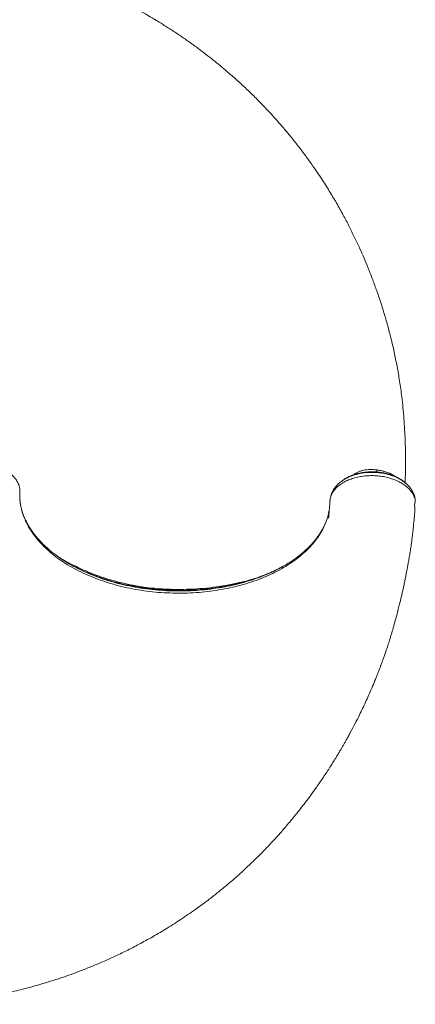
# Model space of a CAD drawing. Units: millimetres. Extents: x -7651 to 48497, y -11571 to 6116.
# Drawn here: x 2778 to 3288, y -11500 to -10233 of the extents above; entities that cross this region are included whole.
import ezdxf

# ---------------------------------------------------------------- set-up
doc = ezdxf.new("R2010")
doc.units = ezdxf.units.MM

msp = doc.modelspace()

# ---------------------------------------------------------------- linework, layer by layer
at = {"color": 8, "linetype": 'Continuous', "lineweight": 15}
for p, q in [((3237.9, -10812.1), (3237.8, -10814.9)), ((3286.4, -10858), (3286.6, -10857.1)), ((3287.4, -10852.3), (3287.5, -10851.8))]:
    msp.add_line(p, q, dxfattribs=at)
at = {"color": 7, "linetype": 'Continuous', "lineweight": 15}
for p, q in [((3191.7, -10827.5), (3192.3, -10827)), ((3286.6, -10857.1), (3286.7, -10856.9)), ((3287.4, -10852.3), (3287.5, -10851.9)), ((3287, -10863.9), (3287, -10863.3)), ((2854.4, -10939.7), (2847.8, -10936.4)), ((3114.4, -10937.7), (3115.4, -10937.1)), ((3115.5, -10937.2), (3114.5, -10937.7))]:
    msp.add_line(p, q, dxfattribs=at)
for points, knots in [([(3274.4, -10828.8), (3274.5, -10826.9), (3274.6, -10822.9), (3274.8, -10815.7), (3274.9, -10807), (3274.9, -10796.9), (3274.8, -10785.7), (3274.5, -10773.5), (3273.8, -10760.1), (3272.9, -10746.1), (3271.7, -10732), (3269.9, -10715.9), (3267.4, -10698.1), (3264.1, -10678.9), (3260.4, -10660.5), (3256.3, -10642.9), (3251.9, -10626.2), (3247.3, -10610.5), (3242.7, -10595.7), (3237.9, -10581.5), (3232.6, -10567.1), (3227.1, -10553.1), (3221.5, -10539.4), (3215.7, -10526.3), (3209.3, -10512.7), (3202.3, -10498.5), (3194.5, -10483.8), (3186, -10468.5), (3176.6, -10452.9), (3166.5, -10436.9), (3156.3, -10421.9), (3146.3, -10407.9), (3136.8, -10395.4), (3127.2, -10383.4), (3117.7, -10372), (3107.1, -10359.8), (3095.4, -10347.1), (3082.6, -10334), (3070.3, -10322), (3058.4, -10311), (3047.8, -10301.7), (3038.1, -10293.5), (3029, -10286), (3019.2, -10278.3), (3008.9, -10270.4), (2999.9, -10263.9), (2992.5, -10258.7), (2987, -10254.9), (2981.3, -10251), (2975.5, -10247.1), (2969.7, -10243.4), (2964, -10239.8), (2958.7, -10236.5), (2953.9, -10233.6), (2950, -10231.2), (2947.2, -10229.5), (2945.1, -10228.3), (2943.2, -10227.2), (2940.9, -10225.9), (2937.9, -10224.2), (2934.3, -10222.1), (2924.5, -10216.7), (2910.9, -10209.4), (2893.3, -10200.7), (2877.7, -10193.6), (2864.2, -10187.7), (2852.9, -10183.1), (2844, -10179.6), (2835.4, -10176.4), (2828.5, -10173.9), (2823.1, -10172), (2818.9, -10170.6), (2814.8, -10169.2), (2810.1, -10167.7), (2804.6, -10165.9), (2798.2, -10164), (2791.2, -10161.9), (2784, -10159.8), (2776.8, -10157.9), (2770.2, -10156.1), (2763.6, -10154.4), (2757.2, -10152.9), (2751, -10151.4), (2745.1, -10150), (2739.2, -10148.7), (2733.1, -10147.4), (2726.6, -10146), (2720.2, -10144.7), (2713.9, -10143.5), (2708, -10142.4), (2702.4, -10141.4), (2697, -10140.5), (2690.9, -10139.5), (2683.5, -10138.4), (2674.9, -10137.3), (2665, -10136.1), (2654.1, -10135), (2646.5, -10134.4), (2642.5, -10134)], [0, 0, 0, 0, 0.005264, 0.011565, 0.020459, 0.030082, 0.040433, 0.052333, 0.065069, 0.078634, 0.092327, 0.105716, 0.125074, 0.143762, 0.161782, 0.179135, 0.195823, 0.211843, 0.226511, 0.240618, 0.255337, 0.271178, 0.28441, 0.298335, 0.312952, 0.328262, 0.344562, 0.361579, 0.379315, 0.39777, 0.416945, 0.432517, 0.448041, 0.463031, 0.477484, 0.491401, 0.51032, 0.528161, 0.544928, 0.560626, 0.575256, 0.586199, 0.59762, 0.609643, 0.622268, 0.635498, 0.64188, 0.648393, 0.655039, 0.661817, 0.668659, 0.674923, 0.681366, 0.68679, 0.691195, 0.694582, 0.696276, 0.698176, 0.700775, 0.704072, 0.708068, 0.712751, 0.736192, 0.752625, 0.769197, 0.785483, 0.794931, 0.804266, 0.813217, 0.821042, 0.825611, 0.82966, 0.833533, 0.838219, 0.843783, 0.850224, 0.857101, 0.864601, 0.871708, 0.878244, 0.884208, 0.890971, 0.896836, 0.902411, 0.907946, 0.913738, 0.919921, 0.926055, 0.932037, 0.938069, 0.94296, 0.947914, 0.953632, 0.960624, 0.968892, 0.978252, 0.988844, 1, 1, 1, 1]), ([(3264.5, -10821.9), (3263.7, -10821.5), (3261.5, -10820.4), (3257.5, -10818.8), (3252.8, -10817.3), (3247.3, -10816), (3241.1, -10815), (3234.4, -10814.5), (3228.1, -10814.6), (3221.9, -10815.1), (3215.9, -10816.1), (3210.2, -10817.6), (3205.3, -10819.3), (3201, -10821.2), (3197.3, -10823.3), (3195.1, -10824.9), (3194, -10825.6)], [0, 0, 0, 0, 0.0379014, 0.1082713, 0.1756746, 0.240268, 0.332053, 0.4175294, 0.49705, 0.5705799, 0.6589949, 0.737036, 0.8088869, 0.8764812, 0.9400224, 1, 1, 1, 1]), ([(3274.6, -10828.8), (3274.6, -10828.8), (3274, -10828.1), (3272.4, -10826.8), (3269.8, -10825), (3267.2, -10823.3), (3265.4, -10822.4), (3264.6, -10822)], [0, 0, 0, 0, 0.000036, 0.262195, 0.522485, 0.807564, 1, 1, 1, 1]), ([(3192.2, -10827), (3191.2, -10827.7), (3189.4, -10829.1), (3187.3, -10831.2), (3185.6, -10833.1), (3184.3, -10834.6), (3183.4, -10835.8), (3182.8, -10836.7), (3182.2, -10837.6), (3181.6, -10838.6), (3180.9, -10839.8), (3180, -10841.7), (3179.2, -10843.6), (3178.9, -10845.2), (3178.8, -10845.7)], [0, 0, 0, 0, 0.133309, 0.246259, 0.338517, 0.426383, 0.479668, 0.522424, 0.57139, 0.626575, 0.687984, 0.755624, 0.925911, 1, 1, 1, 1]), ([(3194, -10825.6), (3193.7, -10825.9), (3193.1, -10826.3), (3192.5, -10826.8), (3192.2, -10827)], [0, 0, 0, 0, 0.56689, 1, 1, 1, 1]), ([(3276.1, -10830.1), (3276, -10830), (3275.5, -10829.6), (3275, -10829.1), (3274.6, -10828.8)], [0, 0, 0, 0, 0.223039, 1, 1, 1, 1]), ([(3287.4, -10850.4), (3287.2, -10848.9), (3286.6, -10845.6), (3284.7, -10841.1), (3282.3, -10837), (3279.6, -10833.5), (3277.3, -10831.3), (3276.1, -10830.1)], [0, 0, 0, 0, 0.2249058, 0.4668051, 0.6374412, 0.8152839, 1, 1, 1, 1]), ([(3287.5, -10851.8), (3287.4, -10851.2), (3287.2, -10850), (3286.9, -10848.8), (3286.7, -10848.2)], [0, 0, 0, 0, 0.499993, 1, 1, 1, 1]), ([(2835.6, -10929.6), (2833, -10927.9), (2828, -10924.7), (2821.2, -10919.6), (2815.2, -10914.7), (2810, -10910), (2805.2, -10905.2), (2800.8, -10900.3), (2796.9, -10895.6), (2793.7, -10891.2), (2791.1, -10887.3), (2789, -10883.7), (2787.2, -10880.7), (2785.9, -10878), (2784.8, -10875.8), (2784, -10874.1), (2783.3, -10872.4), (2782.6, -10870.6), (2781.8, -10868.3), (2780.8, -10865.4), (2779.9, -10862.1), (2778.9, -10858.1), (2778.2, -10854.2), (2778, -10851.5), (2777.9, -10850.4)], [0, 0, 0, 0, 0.078139, 0.151829, 0.221096, 0.285957, 0.346427, 0.413211, 0.47371, 0.527934, 0.575891, 0.617631, 0.654105, 0.685711, 0.710408, 0.731018, 0.747997, 0.76842, 0.7947, 0.826836, 0.865572, 0.910381, 0.961258, 1, 1, 1, 1]), ([(3177.7, -10851.2), (3177.6, -10851.5), (3177.5, -10853.6), (3177.2, -10857.3), (3176.8, -10861.9), (3176.5, -10865.7), (3176.2, -10868.7), (3176, -10870.9), (3175.9, -10872.3), (3175.8, -10873.1), (3175.8, -10873.6), (3175.8, -10873.9), (3175.8, -10874.1), (3175.7, -10874.3), (3175.7, -10874.3), (3175.8, -10874.3)], [0, 0, 0, 0, 0.037236, 0.261752, 0.452022, 0.60819, 0.730425, 0.818993, 0.877194, 0.900225, 0.92084, 0.940387, 0.960451, 0.982533, 1, 1, 1, 1]), ([(3286.4, -10858), (3286.5, -10857.5), (3286.7, -10856.5), (3287, -10854.9), (3287.2, -10853.4), (3287.4, -10852.4), (3287.5, -10851.8)], [0, 0, 0, 0, 0.250127, 0.500154, 0.750105, 1, 1, 1, 1]), ([(3286.8, -10860), (3286.8, -10859.7), (3286.6, -10859), (3286.5, -10858.4), (3286.4, -10858)], [0, 0, 0, 0, 0.501051, 1, 1, 1, 1]), ([(3286.7, -10858), (3286.6, -10857.8), (3286.6, -10857.4), (3286.6, -10857.2), (3286.7, -10857.1)], [0, 0, 0, 0, 0.558639, 1, 1, 1, 1]), ([(3287, -10861.6), (3287, -10861.1), (3287, -10859.9), (3286.7, -10858.7), (3286.6, -10858)], [0, 0, 0, 0, 0.41968, 1, 1, 1, 1]), ([(3286.7, -10856.9), (3286.8, -10856.4), (3287.1, -10854.9), (3287.3, -10853.3), (3287.5, -10852.3)], [0, 0, 0, 0, 0.326544, 1, 1, 1, 1]), ([(3286.9, -10864.1), (3286.9, -10864), (3287, -10863.4), (3287.1, -10862.1), (3286.9, -10860.8), (3286.8, -10860)], [0, 0, 0, 0, 0.052263, 0.43923, 1, 1, 1, 1]), ([(3287.5, -10851.8), (3287.5, -10851.6), (3287.6, -10851.2), (3287.5, -10850.7), (3287.4, -10850.4)], [0, 0, 0, 0, 0.300074, 1, 1, 1, 1]), ([(2596.5, -11499.7), (2598.2, -11499.8), (2602.1, -11499.9), (2609.2, -11500), (2617.9, -11500.1), (2628, -11500.1), (2639.2, -11499.9), (2651.4, -11499.5), (2664.8, -11498.8), (2678.7, -11497.8), (2692.9, -11496.5), (2710.4, -11494.5), (2730.9, -11491.5), (2754, -11487.1), (2776, -11482.1), (2797, -11476.6), (2815.2, -11471.2), (2830.7, -11466.2), (2843.9, -11461.6), (2857.2, -11456.7), (2870.9, -11451.2), (2885.2, -11445.2), (2900, -11438.5), (2915.4, -11431.2), (2931.9, -11422.7), (2949.5, -11413), (2968.2, -11401.9), (2987.4, -11389.6), (3004.3, -11377.9), (3018.9, -11367.2), (3030.8, -11358), (3042.2, -11348.7), (3053, -11339.5), (3064.6, -11329.3), (3076.6, -11318), (3089, -11305.9), (3100.3, -11294.1), (3110.5, -11283), (3118.9, -11273.5), (3125.8, -11265.3), (3131.7, -11258.1), (3137.9, -11250.4), (3144.4, -11242.1), (3151.2, -11233.1), (3157.1, -11225), (3162.1, -11217.9), (3166.1, -11212), (3170.3, -11206), (3174.4, -11199.7), (3178.4, -11193.5), (3182.2, -11187.5), (3185.6, -11182), (3188.5, -11177.1), (3190.8, -11173.2), (3192.4, -11170.5), (3193.7, -11168.3), (3195, -11166.1), (3196.6, -11163.2), (3198.7, -11159.6), (3201.1, -11155.2), (3205, -11148.1), (3209.9, -11138.8), (3215.2, -11128.4), (3219.6, -11119.3), (3223.5, -11111), (3227.4, -11102.3), (3231.5, -11093), (3234.9, -11084.9), (3237.5, -11078.4), (3239.2, -11074.1), (3240.6, -11070.5), (3241.7, -11067.7), (3242.5, -11065.5), (3243.2, -11063.6), (3244, -11061.6), (3245, -11058.8), (3246.3, -11055.3), (3247.8, -11050.9), (3249.6, -11045.6), (3251.7, -11039.6), (3253.9, -11032.8), (3256.1, -11025.5), (3258.6, -11017.3), (3261.1, -11008.6), (3263.5, -10999.8), (3265.5, -10991.9), (3267.2, -10985.1), (3268.6, -10979.5), (3269.7, -10974.7), (3270.8, -10970), (3271.9, -10965.1), (3273, -10959.9), (3274.1, -10954.7), (3275.1, -10949.8), (3275.9, -10945.5), (3276.8, -10941.3), (3277.6, -10936.7), (3278.5, -10931.6), (3279.6, -10925.8), (3280.6, -10919.3), (3281.8, -10911.9), (3283, -10903.6), (3284.1, -10894.5), (3285.2, -10884.5), (3286.1, -10874.3), (3286.7, -10867.4), (3286.9, -10864.1)], [0, 0, 0, 0, 0.00494, 0.011244, 0.020143, 0.029771, 0.040128, 0.052035, 0.064779, 0.078352, 0.09208, 0.105547, 0.128946, 0.15152, 0.173274, 0.19421, 0.214326, 0.228114, 0.241487, 0.255057, 0.269376, 0.284445, 0.300263, 0.316831, 0.334149, 0.354435, 0.375662, 0.397831, 0.420943, 0.435954, 0.450872, 0.46525, 0.479086, 0.492382, 0.510406, 0.527342, 0.543194, 0.557965, 0.571656, 0.580162, 0.589149, 0.598765, 0.609011, 0.619888, 0.631398, 0.638119, 0.64504, 0.652159, 0.659478, 0.666814, 0.673396, 0.680078, 0.685595, 0.689947, 0.693134, 0.694811, 0.697177, 0.700375, 0.704404, 0.709265, 0.714856, 0.727662, 0.739421, 0.748329, 0.75684, 0.765937, 0.775688, 0.786093, 0.791258, 0.79572, 0.799418, 0.802351, 0.804519, 0.806106, 0.808133, 0.810754, 0.814478, 0.818979, 0.824257, 0.830313, 0.837145, 0.844731, 0.852248, 0.861809, 0.870473, 0.878242, 0.885114, 0.890242, 0.894729, 0.899129, 0.903829, 0.908799, 0.913893, 0.918555, 0.922508, 0.926263, 0.930596, 0.935516, 0.941023, 0.94721, 0.954254, 0.962161, 0.970929, 0.98038, 0.990664, 1, 1, 1, 1]), ([(3172.9, -10877.7), (3172.4, -10878.8), (3171.6, -10881), (3170.2, -10884), (3168.9, -10886.6), (3167.8, -10888.6), (3167, -10890), (3166.4, -10891.1), (3165.7, -10892.1), (3164.9, -10893.4), (3163.9, -10895), (3162.4, -10897.2), (3160.5, -10899.8), (3158, -10903.1), (3154.9, -10906.7), (3150.8, -10911.1), (3145.8, -10915.9), (3140.1, -10920.8), (3134.5, -10925.2), (3129, -10929), (3123.9, -10932.3), (3119.4, -10935), (3116.6, -10936.6), (3115.5, -10937.2)], [0, 0, 0, 0, 0.048465, 0.094525, 0.133262, 0.164067, 0.18398, 0.198178, 0.212207, 0.231681, 0.256603, 0.286972, 0.329761, 0.380121, 0.438056, 0.503571, 0.595088, 0.680876, 0.760132, 0.832861, 0.899071, 0.958765, 1, 1, 1, 1]), ([(2847.9, -10936.5), (2847.8, -10936.4), (2846.7, -10935.9), (2844.7, -10934.8), (2842.3, -10933.4), (2839.6, -10931.9), (2836.7, -10930.2), (2834.5, -10928.8), (2833.4, -10928.2)], [0, 0, 0, 0, 0.020387, 0.220238, 0.407667, 0.511633, 0.779483, 1, 1, 1, 1]), ([(3114.5, -10937.7), (3113.7, -10938.2), (3111.6, -10939.3), (3108.1, -10941), (3103.8, -10943.1), (3099.1, -10945.1), (3094.1, -10947.2), (3089.1, -10949.1), (3084, -10951), (3080.2, -10952.3), (3077.9, -10953), (3077.4, -10953.1)], [0, 0, 0, 0, 0.072508, 0.187345, 0.304994, 0.438318, 0.571922, 0.704022, 0.834534, 0.963478, 1, 1, 1, 1])]:
    msp.add_open_spline(points, degree=3, knots=knots, dxfattribs=at)
at = {"color": 8, "linetype": 'Continuous', "lineweight": 15}
for points, knots in [([(3176.6, -10864), (3176, -10867), (3174.8, -10872.9), (3171.6, -10881.7), (3167.3, -10890.5), (3162, -10899), (3155.6, -10907.3), (3148.2, -10915.2), (3139.9, -10922.7), (3130.7, -10929.8), (3120.5, -10936.4), (3109.6, -10942.6), (3098, -10948.2), (3085.6, -10953.3), (3072.7, -10957.7), (3059.2, -10961.6), (3045.2, -10964.8), (3030.9, -10967.3), (3016.2, -10969.2), (3001.4, -10970.4), (2986.4, -10970.9), (2971.3, -10970.7), (2956.3, -10969.9), (2941.4, -10968.3), (2926.7, -10966), (2912.4, -10963.1), (2898.4, -10959.5), (2884.8, -10955.2), (2871.8, -10950.4), (2859.4, -10945), (2847.6, -10939.1), (2836.6, -10932.7), (2826.4, -10925.7), (2817.1, -10918.4), (2808.7, -10910.7), (2801.2, -10902.6), (2794.6, -10894.2), (2789.3, -10886), (2785.2, -10878.1), (2782.1, -10870.5), (2779.7, -10862.9), (2778.5, -10856.5), (2777.9, -10851.3), (2777.6, -10847.3), (2777.6, -10843.3), (2777.8, -10839.1), (2777.6, -10834.9), (2776.4, -10830.7), (2774.3, -10826.4), (2771.2, -10822.1), (2767.1, -10818), (2762, -10814.1), (2756.3, -10810.8), (2749.9, -10808.2), (2743, -10806.1), (2735.7, -10804.6), (2728.1, -10803.6), (2720.4, -10803.2), (2712.7, -10803.5), (2705.3, -10804.4), (2698.2, -10806), (2691.6, -10808.3), (2685.5, -10811.3), (2680.1, -10815), (2675.6, -10819.1), (2672.1, -10823.6), (2669.7, -10828.2), (2669, -10831.4), (2668.6, -10833)], [0, 0, 0, 0, 0.018335, 0.037489, 0.056645, 0.075803, 0.094961, 0.11412, 0.13328, 0.152443, 0.171607, 0.190772, 0.209938, 0.229104, 0.248271, 0.267439, 0.286608, 0.305777, 0.324948, 0.344121, 0.363294, 0.382468, 0.401641, 0.420812, 0.439984, 0.459156, 0.478328, 0.497501, 0.516674, 0.535844, 0.555013, 0.574176, 0.593339, 0.612504, 0.631671, 0.650842, 0.670012, 0.689189, 0.705292, 0.721384, 0.73747, 0.753561, 0.761993, 0.77044, 0.778873, 0.787322, 0.79584, 0.804382, 0.814131, 0.823875, 0.833648, 0.843431, 0.853166, 0.862928, 0.872712, 0.882512, 0.892319, 0.902124, 0.911922, 0.921702, 0.931464, 0.941229, 0.951019, 0.960828, 0.970647, 0.980456, 0.990244, 1, 1, 1, 1]), ([(3207.8, -10818.5), (3208.6, -10817.9), (3210.3, -10816.6), (3213.4, -10814.9), (3217, -10813.5), (3221, -10812.4), (3225.1, -10811.8), (3229.3, -10811.5), (3233.6, -10811.6), (3236.5, -10811.9), (3237.9, -10812.1)], [0, 0, 0, 0, 0.099872, 0.227087, 0.3531282, 0.4820471, 0.610995, 0.7402182, 0.8698671, 1, 1, 1, 1]), ([(3237.9, -10812.1), (3239.6, -10812.4), (3243.1, -10813), (3248.1, -10814.2), (3252.5, -10815.6), (3256.2, -10817.2), (3259, -10818.7), (3260.5, -10819.9), (3261.1, -10820.3)], [0, 0, 0, 0, 0.201618, 0.40487, 0.606706, 0.755676, 0.902089, 1, 1, 1, 1]), ([(3286.7, -10848.2), (3286.1, -10846.7), (3285, -10843.7), (3282, -10839.3), (3278.2, -10835.2), (3273.5, -10831.4), (3268.1, -10828.1), (3262, -10825.2), (3255.4, -10822.8), (3248.3, -10821.1), (3241, -10819.9), (3233.5, -10819.4), (3226, -10819.6), (3218.5, -10820.3), (3211.4, -10821.8), (3204.6, -10823.8), (3198.4, -10826.3), (3192.8, -10829.4), (3187.9, -10832.9), (3183.9, -10836.8), (3180.8, -10841), (3178.7, -10845.4), (3177.8, -10848.8), (3177.7, -10850.8), (3177.7, -10851.2)], [0, 0, 0, 0, 0.0472953, 0.0944884, 0.1415876, 0.1885919, 0.2354895, 0.2822975, 0.3290362, 0.3757509, 0.4224611, 0.4691773, 0.5159157, 0.5626788, 0.6094909, 0.6563788, 0.7033481, 0.7504181, 0.79758, 0.8448357, 0.8922445, 0.9397478, 0.9871749, 1, 1, 1, 1]), ([(3192.3, -10827), (3192.6, -10826.7), (3194.5, -10825.2), (3198.6, -10822.8), (3204.6, -10820.1), (3211.2, -10817.9), (3218.2, -10816.3), (3225.6, -10815.4), (3233.1, -10815.2), (3240.6, -10815.6), (3247.9, -10816.8), (3254.9, -10818.5), (3261.5, -10820.9), (3267.5, -10823.8), (3272.5, -10827), (3275, -10829.3), (3276.1, -10830.2)], [0, 0, 0, 0, 0.018861, 0.09545, 0.172176, 0.249005, 0.325939, 0.402938, 0.479967, 0.557023, 0.634093, 0.711172, 0.788227, 0.865188, 0.942015, 1, 1, 1, 1]), ([(3264.6, -10822), (3264.3, -10821.9), (3263.1, -10821.2), (3260.8, -10820.2), (3257.2, -10818.8), (3253, -10817.5), (3248.1, -10816.3), (3242.4, -10815.3), (3235.6, -10814.7), (3229.2, -10814.7), (3224.1, -10815.1), (3220.2, -10815.5), (3216.4, -10816.2), (3213.4, -10816.9), (3211, -10817.5), (3209.4, -10818), (3207.7, -10818.6), (3206.1, -10819.1), (3204.5, -10819.8), (3202.8, -10820.5), (3201.3, -10821.2), (3199.5, -10822.1), (3197.3, -10823.3), (3195.5, -10824.5), (3194.4, -10825.3), (3194.1, -10825.6), (3194, -10825.6)], [0, 0, 0, 0, 0.014457, 0.062193, 0.107118, 0.173576, 0.239102, 0.303749, 0.398495, 0.495516, 0.544967, 0.595113, 0.64583, 0.696891, 0.720047, 0.743601, 0.767571, 0.791964, 0.81679, 0.842057, 0.867723, 0.893727, 0.930453, 0.981306, 0.99697, 1, 1, 1, 1]), ([(3286.6, -10857.9), (3286.6, -10858), (3286.7, -10858), (3286.5, -10858), (3286.4, -10858)], [0, 0, 0, 0, 0.372916, 1, 1, 1, 1]), ([(3287.4, -10850.4), (3287.4, -10850.5), (3287.6, -10851), (3287.5, -10851.5), (3287.5, -10851.8)], [0, 0, 0, 0, 0.3166136, 1, 1, 1, 1]), ([(2826.3, -10923.3), (2829.7, -10925.4), (2837.2, -10929.9), (2849.7, -10936.3), (2863.5, -10942.7), (2878, -10948.4), (2892.4, -10953.1), (2906.4, -10957), (2919.9, -10960), (2933.7, -10962.5), (2947.7, -10964.3), (2961.8, -10965.5), (2977, -10966.1), (2993.1, -10966), (3010, -10965.1), (3026.7, -10963.4), (3043.1, -10961), (3059.2, -10957.7), (3073.6, -10954.2), (3082.3, -10951.4), (3086.1, -10950.2)], [0, 0, 0, 0, 0.051295, 0.111219, 0.171152, 0.231259, 0.291493, 0.34175, 0.392037, 0.442336, 0.492634, 0.542919, 0.593172, 0.653412, 0.713586, 0.773708, 0.833799, 0.893885, 0.953992, 1, 1, 1, 1]), ([(2835.6, -10929.6), (2839.2, -10931.8), (2846.5, -10936.1), (2858.4, -10942), (2870.9, -10947.5), (2884, -10952.3), (2897.7, -10956.5), (2911.8, -10960.1), (2926.2, -10963.1), (2941, -10965.4), (2956, -10967), (2971.1, -10967.9), (2986.3, -10968.1), (3001.4, -10967.6), (3016.3, -10966.5), (3031.1, -10964.6), (3045.5, -10962.1), (3059.6, -10958.9), (3073.2, -10955.1), (3086.3, -10950.6), (3098.7, -10945.6), (3108.1, -10941.2), (3113.1, -10938.4), (3114.4, -10937.7)], [0, 0, 0, 0, 0.048952, 0.09808, 0.147204, 0.196323, 0.245443, 0.294565, 0.343688, 0.392811, 0.441936, 0.491056, 0.540174, 0.589291, 0.63841, 0.687531, 0.736656, 0.785781, 0.834909, 0.884037, 0.933166, 0.982296, 1, 1, 1, 1]), ([(3116.8, -10936.4), (3116.1, -10936.8), (3114.4, -10937.8), (3111.5, -10939.2), (3107.3, -10941.4), (3101.7, -10944), (3094.6, -10947), (3087.6, -10949.7), (3081, -10952), (3075.2, -10953.9), (3069.4, -10955.6), (3064, -10957.1), (3058.7, -10958.5), (3053, -10959.8), (3048.3, -10960.8), (3044.9, -10961.5), (3043.2, -10961.8), (3041.4, -10962.1), (3039.5, -10962.5), (3037.6, -10962.8), (3035.6, -10963.1), (3031.7, -10963.8), (3025.6, -10964.6), (3017, -10965.6), (3007.7, -10966.4), (2997.7, -10967), (2987, -10967.3), (2976.4, -10967.2), (2966.6, -10966.9), (2958.1, -10966.3), (2950.2, -10965.6), (2942.7, -10964.8), (2935, -10963.7), (2926.7, -10962.4), (2915.8, -10960.3), (2902.6, -10957.3), (2891.7, -10954.1), (2885.1, -10952), (2882.5, -10951.1), (2880.1, -10950.3), (2878.1, -10949.6), (2876.2, -10948.9), (2874.1, -10948.1), (2872.2, -10947.4), (2870.7, -10946.8), (2869.9, -10946.5), (2869, -10946.2), (2868.2, -10945.8), (2867.2, -10945.4), (2866.3, -10945), (2864.6, -10944.3), (2861.8, -10943.1), (2857.8, -10941.3), (2853.9, -10939.5), (2850.5, -10937.8), (2848.8, -10936.9), (2847.9, -10936.5)], [0, 0, 0, 0, 0.00972, 0.023912, 0.039084, 0.066709, 0.096452, 0.128337, 0.152106, 0.175014, 0.197057, 0.218245, 0.236297, 0.256746, 0.281213, 0.287259, 0.293507, 0.299959, 0.306615, 0.313474, 0.320536, 0.327803, 0.3553, 0.385109, 0.417251, 0.451651, 0.488266, 0.527114, 0.559247, 0.588536, 0.614991, 0.639773, 0.666616, 0.695615, 0.726696, 0.782593, 0.838445, 0.848294, 0.858144, 0.867995, 0.876874, 0.881549, 0.889855, 0.901478, 0.904544, 0.907777, 0.911178, 0.914746, 0.918483, 0.922387, 0.926459, 0.939204, 0.956208, 0.977462, 0.988945, 1, 1, 1, 1])]:
    msp.add_open_spline(points, degree=3, knots=knots, dxfattribs=at)

doc.saveas('drawing.dxf')
